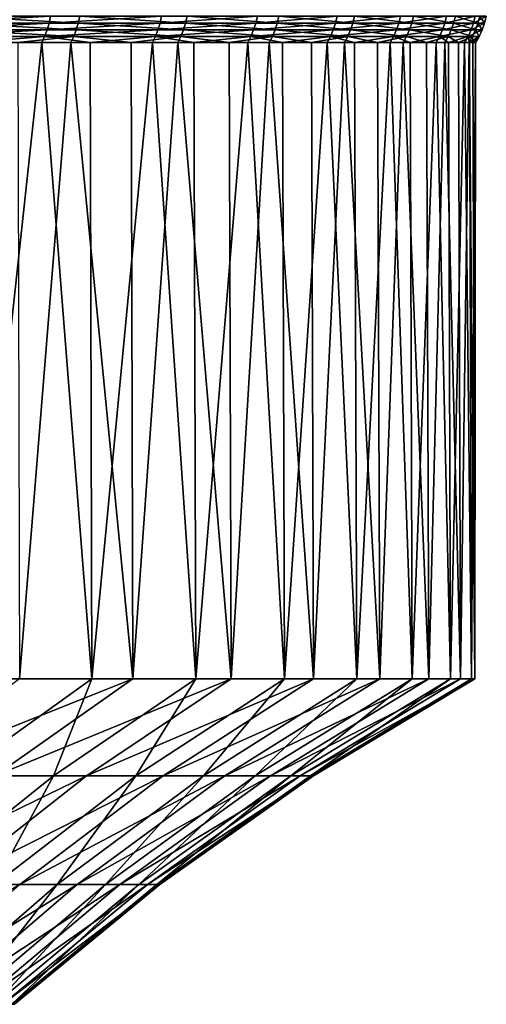
# Model space of a CAD drawing. Extents: x -28.4 to 28.4, y -60 to 0.
# Drawn here: x 11.3 to 14.1, y -54.6 to -48.8 of the extents above; entities that cross this region are included whole.
import ezdxf

# ---------------------------------------------------------------- set-up
doc = ezdxf.new("R2010")
doc.units = 0
doc.header["$MEASUREMENT"] = 0
doc.layers.add('L2', color=7, linetype='Continuous')

msp = doc.modelspace()

# ---------------------------------------------------------------- linework, layer by layer
at = {"layer": 'L2', "color": 7}
for points in [[(10.76198, -48.75759, -9.052322), (11.50033, -48.75759, -8.093661), (10.75375, -48.79823, -9.045394)], [(10.75375, -48.79823, -9.045394), (11.50033, -48.75759, -8.093661), (11.49152, -48.79823, -8.087466)], [(11.66287, -48.79823, 7.83834), (10.95426, -48.75759, 8.818671), (10.94588, -48.79823, 8.811921)], [(11.67181, -48.75759, 7.844345), (10.95426, -48.75759, 8.818671), (11.66287, -48.79823, 7.83834)], [(11.50033, -48.75759, -8.093661), (12.15352, -48.75759, -7.075076), (11.49152, -48.79823, -8.087466)], [(11.49152, -48.79823, -8.087466), (12.15352, -48.75759, -7.075076), (12.14422, -48.79823, -7.06966)], [(12.29352, -48.79823, 6.806727), (11.67181, -48.75759, 7.844345), (11.66287, -48.79823, 7.83834)], [(12.30294, -48.75759, 6.811942), (11.67181, -48.75759, 7.844345), (12.29352, -48.79823, 6.806727)], [(12.15352, -48.75759, -7.075076), (12.71674, -48.75759, -6.00411), (12.14422, -48.79823, -7.06966)], [(12.14422, -48.79823, -7.06966), (12.71674, -48.75759, -6.00411), (12.70701, -48.79823, -5.999514)], [(12.83315, -48.79823, 5.724721), (12.30294, -48.75759, 6.811942), (12.29352, -48.79823, 6.806727)], [(12.84298, -48.75759, 5.729105), (12.30294, -48.75759, 6.811942), (12.83315, -48.79823, 5.724721)], [(12.71674, -48.75759, -6.00411), (13.18581, -48.75759, -4.888692), (12.70701, -48.79823, -5.999514)], [(12.70701, -48.79823, -5.999514), (13.18581, -48.75759, -4.888692), (13.17572, -48.79823, -4.884949)], [(13.27777, -48.79823, 4.600329), (12.84298, -48.75759, 5.729105), (12.83315, -48.79823, 5.724721)], [(13.28794, -48.75759, 4.603853), (12.84298, -48.75759, 5.729105), (13.27777, -48.79823, 4.600329)], [(13.18581, -48.75759, -4.888692), (13.55725, -48.75759, -3.737079), (13.17572, -48.79823, -4.884949)], [(13.17572, -48.79823, -4.884949), (13.55725, -48.75759, -3.737079), (13.54688, -48.79823, -3.734219)], [(13.62409, -48.79823, 3.441879), (13.28794, -48.75759, 4.603853), (13.27777, -48.79823, 4.600329)], [(13.63452, -48.75759, 3.444515), (13.28794, -48.75759, 4.603853), (13.62409, -48.79823, 3.441879)], [(13.55725, -48.75759, -3.737079), (13.82832, -48.75759, -2.557799), (13.54688, -48.79823, -3.734219)], [(13.54688, -48.79823, -3.734219), (13.82832, -48.75759, -2.557799), (13.81774, -48.79823, -2.555841)], [(13.86953, -48.79823, 2.257946), (13.63452, -48.75759, 3.444515), (13.62409, -48.79823, 3.441879)], [(13.88016, -48.75759, 2.259676), (13.63452, -48.75759, 3.444515), (13.86953, -48.79823, 2.257946)], [(13.82832, -48.75759, -2.557799), (13.99701, -48.75759, -1.359582), (13.81774, -48.79823, -2.555841)], [(13.81774, -48.79823, -2.555841), (13.99701, -48.75759, -1.359582), (13.9863, -48.79823, -1.35854)], [(14.01229, -48.79823, 1.057296), (13.88016, -48.75759, 2.259676), (13.86953, -48.79823, 2.257946)], [(14.02303, -48.75759, 1.058105), (13.88016, -48.75759, 2.259676), (14.01229, -48.79823, 1.057296)], [(13.99701, -48.75759, -1.359582), (14.06207, -48.75759, -0.151298), (13.9863, -48.79823, -1.35854)], [(13.9863, -48.79823, -1.35854), (14.06207, -48.75759, -0.151298), (14.05131, -48.79823, -0.151182)], [(14.05131, -48.79823, -0.151182), (14.02303, -48.75759, 1.058105), (14.01229, -48.79823, 1.057296)], [(14.06207, -48.75759, -0.151298), (14.02303, -48.75759, 1.058105), (14.05131, -48.79823, -0.151182)], [(10.75375, -48.79823, -9.045394), (11.49152, -48.79823, -8.087466), (10.74293, -48.83782, -9.036291)], [(10.74293, -48.83782, -9.036291), (11.49152, -48.79823, -8.087466), (11.47996, -48.83782, -8.079327)], [(11.65114, -48.83782, 7.830452), (10.94588, -48.79823, 8.811921), (10.93486, -48.83782, 8.803054)], [(11.66287, -48.79823, 7.83834), (10.94588, -48.79823, 8.811921), (11.65114, -48.83782, 7.830452)], [(11.49152, -48.79823, -8.087466), (12.14422, -48.79823, -7.06966), (11.47996, -48.83782, -8.079327)], [(11.47996, -48.83782, -8.079327), (12.14422, -48.79823, -7.06966), (12.132, -48.83782, -7.062547)], [(12.28115, -48.83782, 6.799879), (11.66287, -48.79823, 7.83834), (11.65114, -48.83782, 7.830452)], [(12.29352, -48.79823, 6.806727), (11.66287, -48.79823, 7.83834), (12.28115, -48.83782, 6.799879)], [(12.14422, -48.79823, -7.06966), (12.70701, -48.79823, -5.999514), (12.132, -48.83782, -7.062547)], [(12.132, -48.83782, -7.062547), (12.70701, -48.79823, -5.999514), (12.69422, -48.83782, -5.993477)], [(12.82024, -48.83782, 5.718959), (12.29352, -48.79823, 6.806727), (12.28115, -48.83782, 6.799879)], [(12.83315, -48.79823, 5.724721), (12.29352, -48.79823, 6.806727), (12.82024, -48.83782, 5.718959)], [(12.70701, -48.79823, -5.999514), (13.17572, -48.79823, -4.884949), (12.69422, -48.83782, -5.993477)], [(12.69422, -48.83782, -5.993477), (13.17572, -48.79823, -4.884949), (13.16246, -48.83782, -4.880034)], [(13.26441, -48.83782, 4.5957), (12.83315, -48.79823, 5.724721), (12.82024, -48.83782, 5.718959)], [(13.27777, -48.79823, 4.600329), (12.83315, -48.79823, 5.724721), (13.26441, -48.83782, 4.5957)], [(13.17572, -48.79823, -4.884949), (13.54688, -48.79823, -3.734219), (13.16246, -48.83782, -4.880034)], [(13.16246, -48.83782, -4.880034), (13.54688, -48.79823, -3.734219), (13.53324, -48.83782, -3.730461)], [(13.61038, -48.83782, 3.438415), (13.27777, -48.79823, 4.600329), (13.26441, -48.83782, 4.5957)], [(13.62409, -48.79823, 3.441879), (13.27777, -48.79823, 4.600329), (13.61038, -48.83782, 3.438415)], [(13.54688, -48.79823, -3.734219), (13.81774, -48.79823, -2.555841), (13.53324, -48.83782, -3.730461)], [(13.53324, -48.83782, -3.730461), (13.81774, -48.79823, -2.555841), (13.80383, -48.83782, -2.553269)], [(13.85557, -48.83782, 2.255674), (13.62409, -48.79823, 3.441879), (13.61038, -48.83782, 3.438415)], [(13.86953, -48.79823, 2.257946), (13.62409, -48.79823, 3.441879), (13.85557, -48.83782, 2.255674)], [(13.81774, -48.79823, -2.555841), (13.9863, -48.79823, -1.35854), (13.80383, -48.83782, -2.553269)], [(13.80383, -48.83782, -2.553269), (13.9863, -48.79823, -1.35854), (13.97223, -48.83782, -1.357173)], [(13.99819, -48.83782, 1.056232), (13.86953, -48.79823, 2.257946), (13.85557, -48.83782, 2.255674)], [(14.01229, -48.79823, 1.057296), (13.86953, -48.79823, 2.257946), (13.99819, -48.83782, 1.056232)], [(13.9863, -48.79823, -1.35854), (14.05131, -48.79823, -0.151182), (13.97223, -48.83782, -1.357173)], [(13.97223, -48.83782, -1.357173), (14.05131, -48.79823, -0.151182), (14.03717, -48.83782, -0.15103)], [(14.03717, -48.83782, -0.15103), (14.01229, -48.79823, 1.057296), (13.99819, -48.83782, 1.056232)], [(14.05131, -48.79823, -0.151182), (14.01229, -48.79823, 1.057296), (14.03717, -48.83782, -0.15103)], [(10.74293, -48.83782, -9.036291), (11.47996, -48.83782, -8.079327), (10.7296, -48.87608, -9.025081)], [(10.7296, -48.87608, -9.025081), (11.47996, -48.83782, -8.079327), (11.46572, -48.87608, -8.069304)], [(10.7296, -48.87608, -9.025081), (11.46572, -48.87608, -8.069304), (11.0345, -48.91275, -8.595516)], [(11.63668, -48.87608, 7.820738), (10.93486, -48.83782, 8.803054), (10.9213, -48.87608, 8.792133)], [(11.63668, -48.87608, 7.820738), (10.9213, -48.87608, 8.792133), (11.308, -48.91275, 8.232392)], [(11.65114, -48.83782, 7.830452), (10.93486, -48.83782, 8.803054), (11.63668, -48.87608, 7.820738)], [(11.0345, -48.91275, -8.595516), (11.46572, -48.87608, -8.069304), (11.4489, -48.91275, -8.057466)], [(11.308, -48.91275, 8.232392), (11.61961, -48.91275, 7.809265), (11.63668, -48.87608, 7.820738)], [(11.73257, -48.91275, -7.615118), (11.4489, -48.91275, -8.057466), (11.46572, -48.87608, -8.069304)], [(11.47996, -48.83782, -8.079327), (12.132, -48.83782, -7.062547), (11.46572, -48.87608, -8.069304)], [(11.46572, -48.87608, -8.069304), (12.132, -48.83782, -7.062547), (12.11695, -48.87608, -7.053784)], [(11.46572, -48.87608, -8.069304), (12.11695, -48.87608, -7.053784), (11.73257, -48.91275, -7.615118)], [(11.97383, -48.91275, 7.229828), (11.63668, -48.87608, 7.820738), (11.61961, -48.91275, 7.809265)], [(12.26591, -48.87608, 6.791442), (11.65114, -48.83782, 7.830452), (11.63668, -48.87608, 7.820738)], [(12.26591, -48.87608, 6.791442), (11.63668, -48.87608, 7.820738), (11.97383, -48.91275, 7.229828)], [(12.28115, -48.83782, 6.799879), (11.65114, -48.83782, 7.830452), (12.26591, -48.87608, 6.791442)], [(11.73257, -48.91275, -7.615118), (12.11695, -48.87608, -7.053784), (12.09917, -48.91275, -7.043436)], [(11.97383, -48.91275, 7.229828), (12.24792, -48.91275, 6.781478), (12.26591, -48.87608, 6.791442)], [(12.34377, -48.91275, -6.578341), (12.09917, -48.91275, -7.043436), (12.11695, -48.87608, -7.053784)], [(12.132, -48.83782, -7.062547), (12.69422, -48.83782, -5.993477), (12.11695, -48.87608, -7.053784)], [(12.11695, -48.87608, -7.053784), (12.69422, -48.83782, -5.993477), (12.67847, -48.87608, -5.986041)], [(12.11695, -48.87608, -7.053784), (12.67847, -48.87608, -5.986041), (12.34377, -48.91275, -6.578341)], [(12.55102, -48.91275, 6.173735), (12.26591, -48.87608, 6.791442), (12.24792, -48.91275, 6.781478)], [(12.80433, -48.87608, 5.711864), (12.28115, -48.83782, 6.799879), (12.26591, -48.87608, 6.791442)], [(12.80433, -48.87608, 5.711864), (12.26591, -48.87608, 6.791442), (12.55102, -48.91275, 6.173735)], [(12.82024, -48.83782, 5.718959), (12.28115, -48.83782, 6.799879), (12.80433, -48.87608, 5.711864)], [(12.34377, -48.91275, -6.578341), (12.67847, -48.87608, -5.986041), (12.65987, -48.91275, -5.97726)], [(12.55102, -48.91275, 6.173735), (12.78555, -48.91275, 5.703485), (12.80433, -48.87608, 5.711864)], [(12.86358, -48.91275, -5.49286), (12.65987, -48.91275, -5.97726), (12.67847, -48.87608, -5.986041)], [(12.69422, -48.83782, -5.993477), (13.16246, -48.83782, -4.880034), (12.67847, -48.87608, -5.986041)], [(12.67847, -48.87608, -5.986041), (13.16246, -48.83782, -4.880034), (13.14613, -48.87608, -4.87398)], [(12.67847, -48.87608, -5.986041), (13.14613, -48.87608, -4.87398), (12.86358, -48.91275, -5.49286)], [(13.03528, -48.91275, 5.071936), (12.80433, -48.87608, 5.711864), (12.78555, -48.91275, 5.703485)], [(13.24795, -48.87608, 4.589998), (12.82024, -48.83782, 5.718959), (12.80433, -48.87608, 5.711864)], [(13.24795, -48.87608, 4.589998), (12.80433, -48.87608, 5.711864), (13.03528, -48.91275, 5.071936)], [(13.26441, -48.83782, 4.5957), (12.82024, -48.83782, 5.718959), (13.24795, -48.87608, 4.589998)], [(12.86358, -48.91275, -5.49286), (13.14613, -48.87608, -4.87398), (13.12684, -48.91275, -4.86683)], [(13.03528, -48.91275, 5.071936), (13.22852, -48.91275, 4.583265), (13.24795, -48.87608, 4.589998)], [(13.28815, -48.91275, -4.366711), (13.12684, -48.91275, -4.86683), (13.14613, -48.87608, -4.87398)], [(13.16246, -48.83782, -4.880034), (13.53324, -48.83782, -3.730461), (13.14613, -48.87608, -4.87398)], [(13.14613, -48.87608, -4.87398), (13.53324, -48.83782, -3.730461), (13.51645, -48.87608, -3.725833)], [(13.14613, -48.87608, -4.87398), (13.51645, -48.87608, -3.725833), (13.28815, -48.91275, -4.366711)], [(13.42304, -48.91275, 3.932585), (13.24795, -48.87608, 4.589998), (13.22852, -48.91275, 4.583265)], [(13.59349, -48.87608, 3.434149), (13.26441, -48.83782, 4.5957), (13.24795, -48.87608, 4.589998)], [(13.59349, -48.87608, 3.434149), (13.24795, -48.87608, 4.589998), (13.42304, -48.91275, 3.932585)], [(13.61038, -48.83782, 3.438415), (13.26441, -48.83782, 4.5957), (13.59349, -48.87608, 3.434149)], [(13.28815, -48.91275, -4.366711), (13.51645, -48.87608, -3.725833), (13.49662, -48.91275, -3.720367)], [(13.42304, -48.91275, 3.932585), (13.57355, -48.91275, 3.429111), (13.59349, -48.87608, 3.434149)], [(13.61434, -48.91275, -3.208233), (13.49662, -48.91275, -3.720367), (13.51645, -48.87608, -3.725833)], [(13.53324, -48.83782, -3.730461), (13.80383, -48.83782, -2.553269), (13.51645, -48.87608, -3.725833)], [(13.51645, -48.87608, -3.725833), (13.80383, -48.83782, -2.553269), (13.78671, -48.87608, -2.550102)], [(13.51645, -48.87608, -3.725833), (13.78671, -48.87608, -2.550102), (13.61434, -48.91275, -3.208233)], [(13.71141, -48.91275, 2.764118), (13.59349, -48.87608, 3.434149), (13.57355, -48.91275, 3.429111)], [(13.83839, -48.87608, 2.252875), (13.61038, -48.83782, 3.438415), (13.59349, -48.87608, 3.434149)], [(13.83839, -48.87608, 2.252875), (13.59349, -48.87608, 3.434149), (13.71141, -48.91275, 2.764118)], [(13.85557, -48.83782, 2.255674), (13.61038, -48.83782, 3.438415), (13.83839, -48.87608, 2.252875)], [(13.61434, -48.91275, -3.208233), (13.78671, -48.87608, -2.550102), (13.76648, -48.91275, -2.54636)], [(13.71141, -48.91275, 2.764118), (13.81808, -48.91275, 2.24957), (13.83839, -48.87608, 2.252875)], [(13.83974, -48.91275, -2.026002), (13.76648, -48.91275, -2.54636), (13.78671, -48.87608, -2.550102)], [(13.80383, -48.83782, -2.553269), (13.97223, -48.83782, -1.357173), (13.78671, -48.87608, -2.550102)], [(13.78671, -48.87608, -2.550102), (13.97223, -48.83782, -1.357173), (13.95489, -48.87608, -1.35549)], [(13.78671, -48.87608, -2.550102), (13.95489, -48.87608, -1.35549), (13.83974, -48.91275, -2.026002)], [(13.89827, -48.91275, 1.575188), (13.83839, -48.87608, 2.252875), (13.81808, -48.91275, 2.24957)], [(13.98083, -48.87608, 1.054922), (13.85557, -48.83782, 2.255674), (13.83839, -48.87608, 2.252875)], [(13.98083, -48.87608, 1.054922), (13.83839, -48.87608, 2.252875), (13.89827, -48.91275, 1.575188)], [(13.83974, -48.91275, -2.026002), (13.95489, -48.87608, -1.35549), (13.93442, -48.91275, -1.353501)], [(13.99819, -48.83782, 1.056232), (13.85557, -48.83782, 2.255674), (13.98083, -48.87608, 1.054922)], [(13.89827, -48.91275, 1.575188), (13.96031, -48.91275, 1.053374), (13.98083, -48.87608, 1.054922)], [(13.96267, -48.91275, -0.828772), (13.93442, -48.91275, -1.353501), (13.95489, -48.87608, -1.35549)], [(13.97223, -48.83782, -1.357173), (14.03717, -48.83782, -0.15103), (13.95489, -48.87608, -1.35549)], [(13.95489, -48.87608, -1.35549), (14.03717, -48.83782, -0.15103), (14.01976, -48.87608, -0.150843)], [(13.95489, -48.87608, -1.35549), (14.01976, -48.87608, -0.150843), (13.96267, -48.91275, -0.828772)], [(13.98223, -48.91275, 0.374595), (13.98083, -48.87608, 1.054922), (13.96031, -48.91275, 1.053374)], [(13.96267, -48.91275, -0.828772), (14.01976, -48.87608, -0.150843), (13.99919, -48.91275, -0.150622)], [(14.01976, -48.87608, -0.150843), (13.99819, -48.83782, 1.056232), (13.98083, -48.87608, 1.054922)], [(14.01976, -48.87608, -0.150843), (13.98083, -48.87608, 1.054922), (13.98223, -48.91275, 0.374595)], [(13.98223, -48.91275, 0.374595), (13.99919, -48.91275, -0.150622), (14.01976, -48.87608, -0.150843)], [(14.03717, -48.83782, -0.15103), (13.99819, -48.83782, 1.056232), (14.01976, -48.87608, -0.150843)], [(11.0446, -52.65, -8.603296), (11.0345, -48.91275, -8.595516), (11.4489, -48.91275, -8.057466)], [(11.0446, -52.65, -8.603296), (11.4489, -48.91275, -8.057466), (11.7433, -52.65, -7.622002)], [(11.61961, -48.91275, 7.809265), (11.308, -48.91275, 8.232392), (11.31827, -52.65, 8.239954)], [(11.98471, -52.65, 7.236479), (11.61961, -48.91275, 7.809265), (11.31827, -52.65, 8.239954)], [(11.4489, -48.91275, -8.057466), (11.73257, -48.91275, -7.615118), (11.7433, -52.65, -7.622002)], [(11.98471, -52.65, 7.236479), (11.97383, -48.91275, 7.229828), (11.61961, -48.91275, 7.809265)], [(11.7433, -52.65, -7.622002), (11.73257, -48.91275, -7.615118), (12.09917, -48.91275, -7.043436)], [(11.7433, -52.65, -7.622002), (12.09917, -48.91275, -7.043436), (12.35505, -52.65, -6.584276)], [(12.24792, -48.91275, 6.781478), (11.97383, -48.91275, 7.229828), (11.98471, -52.65, 7.236479)], [(12.56243, -52.65, 6.179427), (12.24792, -48.91275, 6.781478), (11.98471, -52.65, 7.236479)], [(12.09917, -48.91275, -7.043436), (12.34377, -48.91275, -6.578341), (12.35505, -52.65, -6.584276)], [(12.56243, -52.65, 6.179427), (12.55102, -48.91275, 6.173735), (12.24792, -48.91275, 6.781478)], [(12.35505, -52.65, -6.584276), (12.34377, -48.91275, -6.578341), (12.65987, -48.91275, -5.97726)], [(12.35505, -52.65, -6.584276), (12.65987, -48.91275, -5.97726), (12.87533, -52.65, -5.497802)], [(12.78555, -48.91275, 5.703485), (12.55102, -48.91275, 6.173735), (12.56243, -52.65, 6.179427)], [(13.04714, -52.65, 5.076625), (12.78555, -48.91275, 5.703485), (12.56243, -52.65, 6.179427)], [(12.87533, -52.65, -5.497802), (12.65987, -48.91275, -5.97726), (12.86358, -48.91275, -5.49286)], [(13.04714, -52.65, 5.076625), (13.03528, -48.91275, 5.071936), (12.78555, -48.91275, 5.703485)], [(12.87533, -52.65, -5.497802), (12.86358, -48.91275, -5.49286), (13.12684, -48.91275, -4.86683)], [(13.12684, -48.91275, -4.86683), (13.30029, -52.65, -4.370625), (12.87533, -52.65, -5.497802)], [(13.22852, -48.91275, 4.583265), (13.03528, -48.91275, 5.071936), (13.04714, -52.65, 5.076625)], [(13.43525, -52.65, 3.936238), (13.22852, -48.91275, 4.583265), (13.04714, -52.65, 5.076625)], [(13.12684, -48.91275, -4.86683), (13.28815, -48.91275, -4.366711), (13.30029, -52.65, -4.370625)], [(13.43525, -52.65, 3.936238), (13.42304, -48.91275, 3.932585), (13.22852, -48.91275, 4.583265)], [(13.30029, -52.65, -4.370625), (13.28815, -48.91275, -4.366711), (13.49662, -48.91275, -3.720367)], [(13.30029, -52.65, -4.370625), (13.49662, -48.91275, -3.720367), (13.62677, -52.65, -3.211089)], [(13.57355, -48.91275, 3.429111), (13.42304, -48.91275, 3.932585), (13.43525, -52.65, 3.936238)], [(13.7239, -52.65, 2.766707), (13.57355, -48.91275, 3.429111), (13.43525, -52.65, 3.936238)], [(13.49662, -48.91275, -3.720367), (13.61434, -48.91275, -3.208233), (13.62677, -52.65, -3.211089)], [(13.7239, -52.65, 2.766707), (13.71141, -48.91275, 2.764118), (13.57355, -48.91275, 3.429111)], [(13.62677, -52.65, -3.211089), (13.61434, -48.91275, -3.208233), (13.76648, -48.91275, -2.54636)], [(13.62677, -52.65, -3.211089), (13.76648, -48.91275, -2.54636), (13.85237, -52.65, -2.02778)], [(13.81808, -48.91275, 2.24957), (13.71141, -48.91275, 2.764118), (13.7239, -52.65, 2.766707)], [(13.91093, -52.65, 1.576694), (13.81808, -48.91275, 2.24957), (13.7239, -52.65, 2.766707)], [(13.76648, -48.91275, -2.54636), (13.83974, -48.91275, -2.026002), (13.85237, -52.65, -2.02778)], [(13.91093, -52.65, 1.576694), (13.89827, -48.91275, 1.575188), (13.81808, -48.91275, 2.24957)], [(13.85237, -52.65, -2.02778), (13.83974, -48.91275, -2.026002), (13.93442, -48.91275, -1.353501)], [(13.85237, -52.65, -2.02778), (13.93442, -48.91275, -1.353501), (13.97541, -52.65, -0.829457)], [(13.96031, -48.91275, 1.053374), (13.89827, -48.91275, 1.575188), (13.91093, -52.65, 1.576694)], [(13.99498, -52.65, 0.375006), (13.96031, -48.91275, 1.053374), (13.91093, -52.65, 1.576694)], [(13.93442, -48.91275, -1.353501), (13.96267, -48.91275, -0.828772), (13.97541, -52.65, -0.829457)], [(13.99498, -52.65, 0.375006), (13.98223, -48.91275, 0.374595), (13.96031, -48.91275, 1.053374)], [(13.97541, -52.65, -0.829457), (13.96267, -48.91275, -0.828772), (13.99919, -48.91275, -0.150622)], [(13.97541, -52.65, -0.829457), (13.99919, -48.91275, -0.150622), (13.99498, -52.65, 0.375006)], [(13.99919, -48.91275, -0.150622), (13.98223, -48.91275, 0.374595), (13.99498, -52.65, 0.375006)], [(11.31827, -52.65, 8.239954), (10.55113, -53.22044, 7.681463), (11.98471, -52.65, 7.236479)], [(11.98471, -52.65, 7.236479), (10.55113, -53.22044, 7.681463), (11.17241, -53.22044, 6.746002)], [(11.7433, -52.65, -7.622002), (11.51765, -53.22044, -6.138003), (10.94736, -53.22044, -7.105394)], [(11.7433, -52.65, -7.622002), (10.94736, -53.22044, -7.105394), (11.0446, -52.65, -8.603296)], [(11.98471, -52.65, 7.236479), (11.17241, -53.22044, 6.746002), (12.56243, -52.65, 6.179427)], [(12.56243, -52.65, 6.179427), (11.17241, -53.22044, 6.746002), (11.71097, -53.22044, 5.760595)], [(12.35505, -52.65, -6.584276), (11.51765, -53.22044, -6.138003), (11.7433, -52.65, -7.622002)], [(12.35505, -52.65, -6.584276), (12.00266, -53.22044, -5.12517), (11.51765, -53.22044, -6.138003)], [(12.56243, -52.65, 6.179427), (11.71097, -53.22044, 5.760595), (13.04714, -52.65, 5.076625)], [(13.04714, -52.65, 5.076625), (11.71097, -53.22044, 5.760595), (12.16283, -53.22044, 4.732539)], [(12.87533, -52.65, -5.497802), (12.39881, -53.22044, -4.074391), (12.00266, -53.22044, -5.12517)], [(12.87533, -52.65, -5.497802), (12.00266, -53.22044, -5.12517), (12.35505, -52.65, -6.584276)], [(13.04714, -52.65, 5.076625), (12.16283, -53.22044, 4.732539), (13.43525, -52.65, 3.936238)], [(13.43525, -52.65, 3.936238), (12.16283, -53.22044, 4.732539), (12.52463, -53.22044, 3.669446)], [(13.30029, -52.65, -4.370625), (12.70317, -53.22044, -2.993446), (12.39881, -53.22044, -4.074391)], [(13.30029, -52.65, -4.370625), (12.39881, -53.22044, -4.074391), (12.87533, -52.65, -5.497802)], [(13.43525, -52.65, 3.936238), (12.52463, -53.22044, 3.669446), (13.7239, -52.65, 2.766707)], [(13.7239, -52.65, 2.766707), (12.52463, -53.22044, 3.669446), (12.79371, -53.22044, 2.579184)], [(13.62677, -52.65, -3.211089), (12.91348, -53.22044, -1.89034), (12.70317, -53.22044, -2.993446)], [(13.62677, -52.65, -3.211089), (12.70317, -53.22044, -2.993446), (13.30029, -52.65, -4.370625)], [(13.7239, -52.65, 2.766707), (12.79371, -53.22044, 2.579184), (13.91093, -52.65, 1.576694)], [(13.91093, -52.65, 1.576694), (12.79371, -53.22044, 2.579184), (12.96807, -53.22044, 1.469827)], [(13.85237, -52.65, -2.02778), (13.02818, -53.22044, -0.773238), (12.91348, -53.22044, -1.89034)], [(13.85237, -52.65, -2.02778), (12.91348, -53.22044, -1.89034), (13.62677, -52.65, -3.211089)], [(13.91093, -52.65, 1.576694), (12.96807, -53.22044, 1.469827), (13.99498, -52.65, 0.375006)], [(13.99498, -52.65, 0.375006), (12.96807, -53.22044, 1.469827), (13.04642, -53.22044, 0.349589)], [(13.97541, -52.65, -0.829457), (13.04642, -53.22044, 0.349589), (13.02818, -53.22044, -0.773238)], [(13.97541, -52.65, -0.829457), (13.02818, -53.22044, -0.773238), (13.85237, -52.65, -2.02778)], [(13.99498, -52.65, 0.375006), (13.04642, -53.22044, 0.349589), (13.97541, -52.65, -0.829457)], [(11.17241, -53.22044, 6.746002), (10.39834, -53.85931, 6.278609), (11.71097, -53.22044, 5.760595)], [(11.71097, -53.22044, 5.760595), (10.39834, -53.85931, 6.278609), (10.89958, -53.85931, 5.361476)], [(11.51765, -53.22044, -6.138003), (10.71965, -53.85931, -5.712736), (10.94736, -53.22044, -7.105394)], [(11.51765, -53.22044, -6.138003), (11.17106, -53.85931, -4.770075), (10.71965, -53.85931, -5.712736)], [(11.71097, -53.22044, 5.760595), (10.89958, -53.85931, 5.361476), (12.16283, -53.22044, 4.732539)], [(12.16283, -53.22044, 4.732539), (10.89958, -53.85931, 5.361476), (11.32013, -53.85931, 4.404648)], [(12.00266, -53.22044, -5.12517), (11.53977, -53.85931, -3.792099), (11.17106, -53.85931, -4.770075)], [(12.00266, -53.22044, -5.12517), (11.17106, -53.85931, -4.770075), (11.51765, -53.22044, -6.138003)], [(12.16283, -53.22044, 4.732539), (11.32013, -53.85931, 4.404648), (12.52463, -53.22044, 3.669446)], [(12.52463, -53.22044, 3.669446), (11.32013, -53.85931, 4.404648), (11.65687, -53.85931, 3.41521)], [(12.39881, -53.22044, -4.074391), (11.82304, -53.85931, -2.786047), (11.53977, -53.85931, -3.792099)], [(12.39881, -53.22044, -4.074391), (11.53977, -53.85931, -3.792099), (12.00266, -53.22044, -5.12517)], [(12.52463, -53.22044, 3.669446), (11.65687, -53.85931, 3.41521), (12.79371, -53.22044, 2.579184)], [(12.79371, -53.22044, 2.579184), (11.65687, -53.85931, 3.41521), (11.90731, -53.85931, 2.400486)], [(12.70317, -53.22044, -2.993446), (12.01877, -53.85931, -1.759369), (11.82304, -53.85931, -2.786047)], [(12.70317, -53.22044, -2.993446), (11.82304, -53.85931, -2.786047), (12.39881, -53.22044, -4.074391)], [(12.79371, -53.22044, 2.579184), (11.90731, -53.85931, 2.400486), (12.96807, -53.22044, 1.469827)], [(12.96807, -53.22044, 1.469827), (11.90731, -53.85931, 2.400486), (12.06959, -53.85931, 1.367991)], [(12.91348, -53.22044, -1.89034), (12.12553, -53.85931, -0.719665), (12.01877, -53.85931, -1.759369)], [(12.91348, -53.22044, -1.89034), (12.01877, -53.85931, -1.759369), (12.70317, -53.22044, -2.993446)], [(12.96807, -53.22044, 1.469827), (12.06959, -53.85931, 1.367991), (13.04642, -53.22044, 0.349589)], [(13.04642, -53.22044, 0.349589), (12.06959, -53.85931, 1.367991), (12.14251, -53.85931, 0.325368)], [(13.02818, -53.22044, -0.773238), (12.14251, -53.85931, 0.325368), (12.12553, -53.85931, -0.719665)], [(13.02818, -53.22044, -0.773238), (12.12553, -53.85931, -0.719665), (12.91348, -53.22044, -1.89034)], [(13.04642, -53.22044, 0.349589), (12.14251, -53.85931, 0.325368), (13.02818, -53.22044, -0.773238)], [(10.89958, -53.85931, 5.361476), (10.13269, -54.56314, 4.984243), (11.32013, -53.85931, 4.404648)], [(11.32013, -53.85931, 4.404648), (10.13269, -54.56314, 4.984243), (10.52365, -54.56314, 4.094738)], [(11.32013, -53.85931, 4.404648), (10.52365, -54.56314, 4.094738), (11.65687, -53.85931, 3.41521)], [(11.65687, -53.85931, 3.41521), (10.52365, -54.56314, 4.094738), (10.8367, -54.56314, 3.174916)], [(11.53977, -53.85931, -3.792099), (10.99117, -54.56314, -2.590022), (10.72783, -54.56314, -3.525288)], [(11.53977, -53.85931, -3.792099), (10.72783, -54.56314, -3.525288), (11.17106, -53.85931, -4.770075)], [(11.65687, -53.85931, 3.41521), (10.8367, -54.56314, 3.174916), (11.90731, -53.85931, 2.400486)], [(11.90731, -53.85931, 2.400486), (10.8367, -54.56314, 3.174916), (11.06951, -54.56314, 2.231589)], [(11.82304, -53.85931, -2.786047), (11.17314, -54.56314, -1.63558), (10.99117, -54.56314, -2.590022)], [(11.82304, -53.85931, -2.786047), (10.99117, -54.56314, -2.590022), (11.53977, -53.85931, -3.792099)], [(11.90731, -53.85931, 2.400486), (11.06951, -54.56314, 2.231589), (12.06959, -53.85931, 1.367991)], [(12.06959, -53.85931, 1.367991), (11.06951, -54.56314, 2.231589), (11.22037, -54.56314, 1.27174)], [(12.01877, -53.85931, -1.759369), (11.27238, -54.56314, -0.669029), (11.17314, -54.56314, -1.63558)], [(12.01877, -53.85931, -1.759369), (11.17314, -54.56314, -1.63558), (11.82304, -53.85931, -2.786047)], [(12.06959, -53.85931, 1.367991), (11.22037, -54.56314, 1.27174), (12.14251, -53.85931, 0.325368)], [(12.14251, -53.85931, 0.325368), (11.22037, -54.56314, 1.27174), (11.28816, -54.56314, 0.302475)], [(12.12553, -53.85931, -0.719665), (11.28816, -54.56314, 0.302475), (11.27238, -54.56314, -0.669029)], [(12.12553, -53.85931, -0.719665), (11.27238, -54.56314, -0.669029), (12.01877, -53.85931, -1.759369)], [(12.14251, -53.85931, 0.325368), (11.28816, -54.56314, 0.302475), (12.12553, -53.85931, -0.719665)]]:
    msp.add_3dface(points, dxfattribs=at)

doc.saveas('drawing.dxf')
